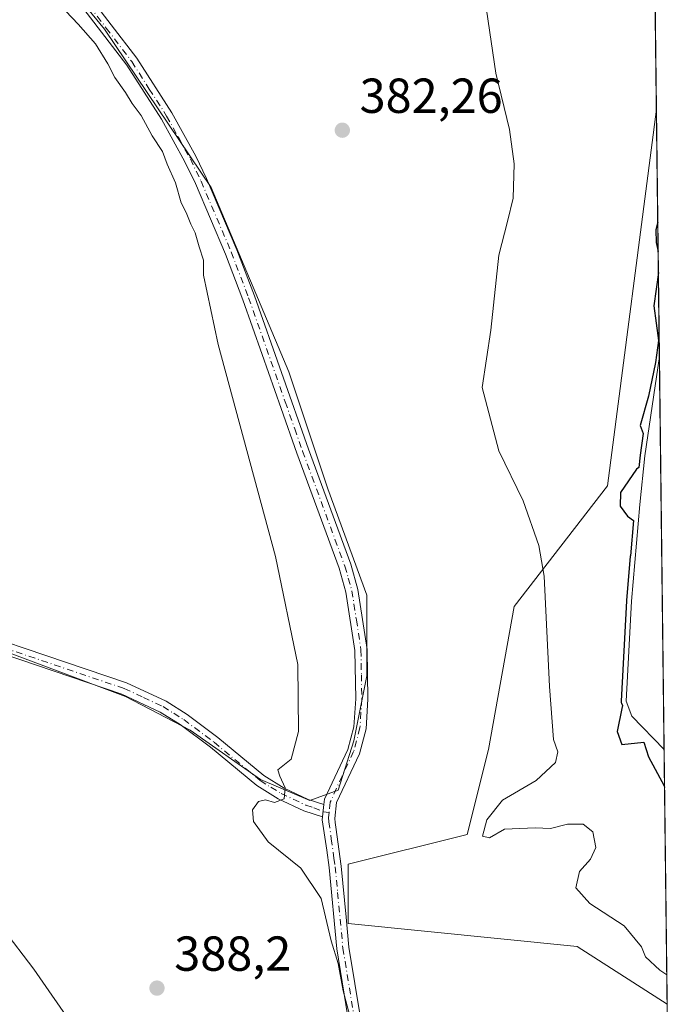
# Model space of a CAD drawing. Units: metres. Extents: x 580320 to 583769, y 4715017 to 4717370.
# Drawn here: x 583632 to 583766, y 4715194 to 4715395 of the extents above; entities that cross this region are included whole.
import ezdxf

# ---------------------------------------------------------------- set-up
doc = ezdxf.new("R2010")
doc.units = ezdxf.units.M
doc.header["$MEASUREMENT"] = 0
doc.linetypes.add('DGN Style 4', pattern=[2.6384748266838614, 1.318413404963828, -0.6592067024819142, 0.001648016756204785, -0.6592067024819142])
for name, color, linetype, lineweight in [('Arbolado forestal CxS', 92, 'Continuous', 0), ('Camino Cxs', 7, 'Continuous', 0), ('Camino eje', 30, 'DGN Style 4', 13), ('Comarca CxS', 21, 'Continuous', 0), ('Comunidad Autónoma CxS', 142, 'Continuous', 0), ('Corriente natural Cxs', 4, 'Continuous', 13), ('Cultivos herbáceos CxS', 92, 'Continuous', 0), ('Cultivos leñosos CxS', 92, 'Continuous', 0), ('Curva de nivel maestra', 30, 'Continuous', 30), ('Curva de nivel normal', 30, 'Continuous', 0), ('Huerta CxS', 92, 'Continuous', 0), ('Municipio CxS', 4, 'Continuous', 0), ('Provincia CxS', 1, 'Continuous', 0), ('Punto de cota en terreno', 7, 'Continuous', 0), ('Rótulo de punto de cota en terreno', 7, 'Continuous', 0), ('Suelo desnudo CxS', 253, 'Continuous', 0)]:
    doc.layers.add(name, color=color, linetype=linetype, lineweight=lineweight)
doc.styles.add('Style-Arial', font='txt')

# ---------------------------------------------------------------- blocks, each defined once
blk = doc.blocks.new('*U7')
at = {"layer": 'Arbolado forestal CxS', "color": 92, "linetype": 'Continuous', "lineweight": 0}
blk.add_polyline3d([(583763.7001, 4715246.4301, 373.6771000000008), (583764.3260000005, 4715194.494899999, 380.9443000000028), (583745.9653000003, 4715206.3057, 381.7258000000002), (583699.3003000002, 4715210.9345, 384.6800999999978), (583699.3004999999, 4715223.062899999, 384.3583999999973), (583723.5525000002, 4715229.1273, 380.8794000000053), (583727.8835000005, 4715246.4561, 382.8849000000046), (583733.1448999997, 4715275.574899999, 381.7228999999934), (583752.1349, 4715300.174100001, 377.5978000000032), (583762.1282000003, 4715376.920700001, 376.6383999999962), (583762.7355000004, 4715326.5086, 375.4456000000064), (583759.7901, 4715306.270099999, 375.6907000000065), (583758.7200999996, 4715296.3301, 374.7897999999986), (583757.0202000003, 4715276.670100001, 376.920499999993), (583755.9401000004, 4715256.2401, 376.0964999999997), (583757.1001000004, 4715253.210100001, 375.6904000000068)], close=True, dxfattribs=at)
blk = doc.blocks.new('*U11')
at = {"layer": 'Cultivos herbáceos CxS', "color": 92, "linetype": 'Continuous', "lineweight": 0}
for points in [[(583759.9008999999, 4715561.7907, 379.4551999999967), (583762.1282000003, 4715376.920700001, 376.6383999999962), (583752.1349, 4715300.174100001, 377.5978000000032), (583733.1448999997, 4715275.574899999, 381.7228999999934), (583727.8835000005, 4715246.4561, 382.8849000000046), (583723.5525000002, 4715229.1273, 380.8794000000053), (583699.3004999999, 4715223.062899999, 384.3583999999973), (583699.3003000002, 4715210.9345, 384.6800999999978), (583745.9653000003, 4715206.3057, 381.7258000000002), (583764.3260000005, 4715194.494899999, 380.9443000000028), (583765.9800000004, 4715057.210000001, 382.9192000000039)], [(583577.6628000002, 4715285.7907, 390.232799999998), (583653.8629000001, 4715257.215600001, 387.0455999999977), (583667.0921, 4715250.3365, 386.1750999999931), (583681.3795999996, 4715240.282299999, 385.3086999999941), (583691.4337999999, 4715236.048900001, 384.7419999999984), (583697.2548000002, 4715238.1656, 384.4621999999945), (583700.4297000002, 4715248.219799999, 384.3016000000061), (583703.0755000003, 4715261.448999999, 384.027900000001), (583703.0755000003, 4715277.8532, 383.8785000000062), (583695.1381000001, 4715299.549100001, 383.8747000000003), (583687.2005000003, 4715323.361600001, 383.6601999999984), (583671.3254000006, 4715360.932499999, 383.7834000000003), (583649.6295999996, 4715393.2117, 383.8261999999959), (583632.6962000001, 4715413.849300001, 383.6561999999976)]]:
    blk.add_polyline3d(points, dxfattribs=at)
blk = doc.blocks.new('*U12')
at = {"layer": 'Suelo desnudo CxS', "color": 253, "linetype": 'Continuous', "lineweight": 0}
blk.add_polyline3d([(583762.7355000004, 4715326.5086, 375.4456000000064), (583763.7001, 4715246.4301, 373.6771000000008), (583757.1001000004, 4715253.210100001, 375.6904000000068), (583755.9401000004, 4715256.2401, 376.0964999999997), (583757.0202000003, 4715276.670100001, 376.920499999993), (583758.7200999996, 4715296.3301, 374.7897999999986), (583759.7901, 4715306.270099999, 375.6907000000065)], close=True, dxfattribs=at)
blk = doc.blocks.new('*U13')
at = {"layer": 'Corriente natural Cxs', "color": 4, "linetype": 'Continuous', "lineweight": 13}
blk.add_polyline3d([(583762.7355000004, 4715326.5086, 375.4456000000064), (583763.7001, 4715246.4301, 373.6771000000008), (583757.1001000004, 4715253.210100001, 375.6904000000068), (583755.9401000004, 4715256.2401, 376.0964999999997), (583757.0202000003, 4715276.670100001, 376.920499999993), (583758.7200999996, 4715296.3301, 374.7897999999986), (583759.7901, 4715306.270099999, 375.6907000000065)], close=True, dxfattribs=at)
blk = doc.blocks.new('5PATER')
at = {"layer": 'Huerta CxS', "linetype": 'Continuous', "lineweight": 0}
h = blk.add_hatch(color=51, dxfattribs=at)
edge = h.paths.add_edge_path()
edge.add_ellipse((0, 0), major_axis=(-0.1095731443231308, -0.1110710700762829), ratio=0.9994222409660322, start_angle=0, end_angle=360)

msp = doc.modelspace()

# ---------------------------------------------------------------- linework, layer by layer
at = {"layer": 'Arbolado forestal CxS', "color": 92, "linetype": 'Continuous', "lineweight": 0, "extrusion": (0.0002849640032311018, -0.02365098012651989, 0.9997202358332914), "elevation": -110980.4016151313, "flags": 128}
msp.add_lwpolyline([(640529.8858313189, 4706693.391671241), (640529.8858313189, 4706642.961903735)], dxfattribs=at)
at = {"layer": 'Arbolado forestal CxS', "color": 92, "linetype": 'Continuous', "lineweight": 0, "extrusion": (-0.001669575158144468, 0.1385581969862271, 0.9903528858779165), "elevation": 652731.478522691, "flags": 128}
msp.add_lwpolyline([(-640534.1811328778, -4662401.384868378), (-640534.1811328778, -4662348.939956131)], dxfattribs=at)
at = {"layer": 'Arbolado forestal CxS', "color": 92, "linetype": 'Continuous', "lineweight": 0}
for points in [[(583762.1282000003, 4715376.920700001, 376.6383999999962), (583752.1349, 4715300.174100001, 377.5978000000032), (583733.1448999997, 4715275.574899999, 381.7228999999934), (583727.8835000005, 4715246.4561, 382.8849000000046), (583723.5525000002, 4715229.1273, 380.8794000000053), (583699.3004999999, 4715223.062899999, 384.3583999999973), (583699.3003000002, 4715210.9345, 384.6800999999978), (583745.9653000003, 4715206.3057, 381.7258000000002), (583764.3260000005, 4715194.494899999, 380.9443000000028)], [(583762.7355000004, 4715326.5087, 375.4456000000064), (583759.7901, 4715306.270099999, 375.6907000000065), (583758.7200999996, 4715296.3301, 374.7897999999986), (583757.0202000003, 4715276.670100001, 376.920499999993), (583755.9401000004, 4715256.2401, 376.0964999999997), (583757.1001000004, 4715253.210100001, 375.6904000000068), (583763.7002999998, 4715246.430000001, 373.6771000000008)]]:
    msp.add_polyline3d(points, dxfattribs=at)
at = {"layer": 'Camino Cxs', "color": 7, "linetype": 'Continuous', "lineweight": 0, "extrusion": (-0.001037625753740059, -0.0094127479021371, 0.9999551607495839), "elevation": -44604.49764169699, "flags": 128}
msp.add_lwpolyline([(583694.414830636, 4715024.238991849), (583694.1348056749, 4715021.698879319)], dxfattribs=at)
msp.add_lwpolyline([(583694.414830636, 4715024.238991849), (583694.1348056749, 4715021.698879319)], dxfattribs=at)
at = {"layer": 'Camino Cxs', "color": 7, "linetype": 'Continuous', "lineweight": 0}
for points in [[(583645.7600999996, 4715401.0001, 383.4863000000041), (583656.1901000004, 4715387.3301, 383.6361999999936), (583663.3400999998, 4715376.1601, 383.6967000000004), (583668.2401000002, 4715367.350099999, 383.7060999999958), (583670.4301000005, 4715362.780099999, 383.8111000000063), (583676.6001000004, 4715348.280099999, 383.8408000000054), (583680.1601, 4715338.9001, 383.8524000000034), (583691.1601, 4715307.6601, 383.9043999999994), (583699.8000999996, 4715284.170100001, 383.936400000006), (583701.2600999996, 4715279.0601, 383.9333999999944), (583703.1401000004, 4715266.8301, 384.0253999999986), (583703.3201000001, 4715256.700099999, 384.082699999999), (583702.9301000005, 4715250.6501, 384.1747999999934), (583701.5800999999, 4715245.5701, 384.258799999996), (583696.8901000004, 4715235.600099999, 384.3659000000043), (583696.5401, 4715232.390100001, 384.3418999999994), (583696.6501000002, 4715231.540100001, 384.351800000004), (583696.7901, 4715230.5701, 384.3628000000026), (583697.8701, 4715222.6601, 384.5160999999935), (583698.8601000002, 4715212.2501, 384.747199999998), (583699.4401000004, 4715206.120100001, 384.8086999999941), (583703.1201, 4715183.550100001, 384.9017000000022)], [(583645.7600999996, 4715401.0001, 383.4863000000041), (583656.1901000004, 4715387.3301, 383.6361999999936), (583663.3400999998, 4715376.1601, 383.6967000000004), (583668.2401000002, 4715367.350099999, 383.7060999999958), (583670.4301000005, 4715362.780099999, 383.8111000000063), (583676.6001000004, 4715348.280099999, 383.8408000000054), (583680.1601, 4715338.9001, 383.8524000000034), (583691.1601, 4715307.6601, 383.9043999999994), (583699.8000999996, 4715284.170100001, 383.936400000006), (583701.2600999996, 4715279.0601, 383.9333999999944), (583703.1401000004, 4715266.8301, 384.0253999999986), (583703.3201000001, 4715256.700099999, 384.082699999999), (583702.9301000005, 4715250.6501, 384.1747999999934), (583701.5800999999, 4715245.5701, 384.258799999996), (583696.8901000004, 4715235.600099999, 384.3659000000043), (583696.5401, 4715232.390100001, 384.3418999999994), (583696.6501000002, 4715231.540100001, 384.351800000004), (583696.7901, 4715230.5701, 384.3628000000026), (583697.8701, 4715222.6601, 384.5160999999935), (583698.8601000002, 4715212.2501, 384.747199999998), (583699.4401000004, 4715206.120100001, 384.8086999999941), (583703.1201, 4715183.550100001, 384.9017000000022)], [(583700.6601, 4715183.120100001, 385.5969999999944), (583696.9600999998, 4715205.800100001, 385.1337000000058), (583695.3901000004, 4715222.370100001, 384.6389999999956), (583694.9001000002, 4715225.920100001, 384.551999999996), (583693.9972999999, 4715232.106699999, 384.4771999999939), (583694.0500999996, 4715232.670100001, 384.4719999999944), (583694.3300999999, 4715235.210100001, 384.4961999999941), (583694.4401000004, 4715236.280099999, 384.5066999999981), (583699.2200999996, 4715246.4301, 384.3828999999969), (583700.4501, 4715251.050100001, 384.3320999999996), (583700.8201000001, 4715256.7601, 384.2621000000072), (583700.6401000004, 4715266.620100001, 384.1723999999958), (583698.8201000001, 4715278.520099999, 384.0816999999952), (583697.4200999998, 4715283.390100001, 384.0984999999928), (583688.8000999996, 4715306.8201, 384.085500000001), (583685.5900999998, 4715315.9301, 384.1284000000014), (583681.7200999996, 4715326.940099999, 384.1978999999992), (583677.8101000004, 4715338.040100001, 384.2186999999976), (583674.2801000001, 4715347.350099999, 384.3539000000019), (583668.1501000002, 4715361.7501, 384.1667000000016), (583666.0100999996, 4715366.210100001, 384.1714999999967), (583661.2001, 4715374.880100001, 384.1509999999981), (583654.1401000004, 4715385.9001, 384.1533999999957), (583643.8101000004, 4715399.4301, 383.9348000000027)], [(583694.3300999999, 4715235.210100001, 384.4961999999941), (583694.4401000004, 4715236.280099999, 384.5066999999981), (583699.2200999996, 4715246.4301, 384.3828999999969), (583700.4501, 4715251.050100001, 384.3320999999996), (583700.8201000001, 4715256.7601, 384.2621000000072), (583700.6401000004, 4715266.620100001, 384.1723999999958), (583698.8201000001, 4715278.520099999, 384.0816999999952), (583697.4200999998, 4715283.390100001, 384.0984999999928), (583688.8000999996, 4715306.8201, 384.085500000001), (583685.5900999998, 4715315.9301, 384.1284000000014), (583681.7200999996, 4715326.940099999, 384.1978999999992), (583677.8101000004, 4715338.040100001, 384.2186999999976), (583674.2801000001, 4715347.350099999, 384.3539000000019), (583668.1501000002, 4715361.7501, 384.1667000000016), (583666.0100999996, 4715366.210100001, 384.1714999999967), (583661.2001, 4715374.880100001, 384.1509999999981), (583654.1401000004, 4715385.9001, 384.1533999999957), (583643.8101000004, 4715399.4301, 383.9348000000027)], [(583412.8000999996, 4715290.280099999, 398.4741999999969), (583458.3701, 4715299.0101, 396.1839999999939), (583479.4101, 4715302.5701, 394.9597000000067), (583489.4301000005, 4715303.4801, 394.5911999999953), (583494.5701000001, 4715303.7401, 394.287599999996), (583500.3601000002, 4715304.040100001, 393.6958000000013), (583510.4700999996, 4715303.780099999, 393.0402999999933), (583517.0401, 4715302.9901, 392.6748999999982), (583524.9200999998, 4715301.5101, 392.3488999999972), (583534.7301000003, 4715299.290100001, 392.1561999999976), (583556.0601000004, 4715293.210100001, 391.1732999999949), (583608.6601, 4715275.390100001, 388.9253999999929), (583654.0900999998, 4715260.020099999, 387.0265999999974), (583662.1501000002, 4715256.2601, 386.5380000000005), (583666.4700999996, 4715253.550100001, 386.3220000000001), (583672.7301000003, 4715248.870100001, 385.8794999999955), (583682.0900999998, 4715241.100099999, 385.2964999999967), (583686.2001, 4715238.5601, 385.0044000000053), (583691.1300999997, 4715236.2301, 384.6842999999935), (583694.3300999999, 4715235.210100001, 384.4961999999941)], [(583694.0500999996, 4715232.670100001, 384.4719999999944), (583690.2100999998, 4715233.9001, 384.6907000000065), (583685.0000999998, 4715236.360099999, 385.0228000000061), (583680.6300999997, 4715239.0701, 385.2997000000032), (583671.1801000005, 4715246.9101, 385.9030999999959), (583665.0500999996, 4715251.4901, 386.3285999999935), (583660.9501, 4715254.050100001, 386.5669000000053), (583653.1601, 4715257.700099999, 387.0801999999967), (583607.8601000002, 4715273.030099999, 388.8782000000065), (583555.3201000001, 4715290.8301, 390.9599000000017), (583534.1101000002, 4715296.870100001, 391.8546000000061), (583524.4200999998, 4715299.0601, 392.1907999999967), (583516.6501000002, 4715300.5101, 392.5485999999946), (583510.2801000001, 4715301.280099999, 392.8914999999979), (583500.3901000004, 4715301.540100001, 393.5571000000054), (583489.6001000004, 4715300.9901, 394.1671999999962), (583479.7401000002, 4715300.090100001, 394.8736000000063), (583458.8101000004, 4715296.550100001, 395.7553999999946), (583413.2500999998, 4715287.8201, 398.5280000000057)], [(583608.6601, 4715275.390100001, 388.9253999999929), (583654.0900999998, 4715260.020099999, 387.0265999999974), (583662.1501000002, 4715256.2601, 386.5380000000005), (583666.4700999996, 4715253.550100001, 386.3220000000001), (583672.7301000003, 4715248.870100001, 385.8794999999955), (583682.0900999998, 4715241.100099999, 385.2964999999967), (583686.2001, 4715238.5601, 385.0044000000053), (583691.1300999997, 4715236.2301, 384.6842999999935), (583694.3300999999, 4715235.210100001, 384.4961999999941), (583694.0500999996, 4715232.670100001, 384.4719999999944), (583690.2100999998, 4715233.9001, 384.6907000000065), (583685.0000999998, 4715236.360099999, 385.0228000000061), (583680.6300999997, 4715239.0701, 385.2997000000032), (583671.1801000005, 4715246.9101, 385.9030999999959), (583665.0500999996, 4715251.4901, 386.3285999999935), (583660.9501, 4715254.050100001, 386.5669000000053), (583653.1601, 4715257.700099999, 387.0801999999967), (583607.8601000002, 4715273.030099999, 388.8782000000065)], [(583725.8311999999, 4715056.7356, 386.1281000000017), (583725.8300999999, 4715056.7401, 386.1282000000065), (583721.0500999996, 4715076.8101, 386.232799999998), (583714.1601, 4715111.970100001, 386.4330999999947), (583709.0100999996, 4715136.6601, 386.3098999999929), (583700.6601, 4715183.120100001, 385.5969999999944), (583696.9600999998, 4715205.800100001, 385.1337000000058), (583695.3901000004, 4715222.370100001, 384.6389999999956), (583694.9001000002, 4715225.920100001, 384.551999999996), (583693.9972999999, 4715232.106699999, 384.4771999999939), (583694.0500999996, 4715232.670100001, 384.4719999999944)]]:
    msp.add_polyline3d(points, dxfattribs=at)
at = {"layer": 'Camino eje', "color": 30, "linetype": 'DGN Style 4', "lineweight": 13}
for points in [[(583644.7851, 4715400.215100001, 383.6928000000044), (583649.9501, 4715393.450099999, 383.8074999999953), (583655.1651, 4715386.6151, 383.8809999999939), (583658.7401000002, 4715381.030099999, 383.9005999999936), (583662.2701000003, 4715375.520099999, 383.8476999999984), (583664.6750999996, 4715371.1851, 383.9660000000004), (583667.1250999998, 4715366.780099999, 383.875199999995), (583669.2901, 4715362.265100001, 383.9775999999983), (583675.4401000004, 4715347.815099999, 384.0896999999969), (583678.9851000002, 4715338.470100001, 384.0301999999938), (583686.4401000004, 4715317.300100001, 384.0142999999953), (583688.3750999998, 4715311.795100001, 383.9750000000058), (583689.9801000003, 4715307.2401, 383.9939000000013), (583698.6101000002, 4715283.780099999, 384.0176000000066), (583699.3101000004, 4715281.345100001, 384.0044999999955), (583700.0401, 4715278.790100001, 384.0081999999966), (583700.9501, 4715272.840100001, 384.0681999999942), (583701.8901000004, 4715266.725099999, 384.1043999999966), (583701.9801000003, 4715261.6601, 384.1236999999965), (583702.0701000001, 4715256.7301, 384.1781999999948), (583701.6901000004, 4715250.850099999, 384.2602000000043), (583700.4001000002, 4715246.0001, 384.3218999999954), (583698.0551000005, 4715241.015100001, 384.3889000000054), (583695.6375000002, 4715235.672499999, 384.4336000000039), (583695.4080999997, 4715233.5507, 384.4143999999943)], [(583608.2600999996, 4715274.210100001, 388.9030000000057), (583653.6250999998, 4715258.860099999, 387.0574999999953), (583657.5201000003, 4715257.0351, 386.8525999999983), (583661.5500999996, 4715255.155099999, 386.5595999999932), (583663.7100999998, 4715253.800100001, 386.4529999999941), (583665.7600999996, 4715252.520099999, 386.3727000000072), (583671.9550999999, 4715247.890100001, 385.9150999999983), (583681.3601000002, 4715240.085100001, 385.3043000000035), (583683.5450999998, 4715238.7301, 385.1738999999943), (583685.6001000004, 4715237.460100001, 385.0265000000072), (583690.6700999998, 4715235.065099999, 384.6882000000041), (583692.2701000003, 4715234.5551, 384.5948999999964), (583694.1665000003, 4715233.7269, 384.4821999999986), (583695.4080999997, 4715233.5507, 384.4143999999943)], [(583695.4080999997, 4715233.5507, 384.4143999999943), (583695.2982999999, 4715232.5385, 384.4051000000036), (583695.3701, 4715231.702500001, 384.4133000000002), (583695.8450999996, 4715228.245100001, 384.4471000000049), (583696.3850999996, 4715224.290100001, 384.523199999996), (583696.6300999997, 4715222.515100001, 384.5553000000073), (583697.1250999998, 4715217.3101, 384.6542000000045), (583698.2001, 4715205.960100001, 384.9538999999932), (583701.8901000004, 4715183.335100001, 385.2029000000039), (583710.2351000002, 4715136.9001, 385.8692000000011), (583712.8101000004, 4715124.5551, 385.9777000000031), (583715.3850999996, 4715112.220100001, 386.0106999999989), (583718.8251, 4715094.655099999, 385.8539000000019), (583722.2701000003, 4715077.075099999, 385.7534000000014), (583723.3450999996, 4715072.565099999, 385.874100000001), (583727.1201, 4715056.755100001, 385.7069999999949), (583727.1211999999, 4715056.750800001, 385.7069000000047)]]:
    msp.add_polyline3d(points, dxfattribs=at)
at = {"layer": 'Comarca CxS', "color": 21, "linetype": 'Continuous', "lineweight": 0, "flags": 128}
msp.add_lwpolyline([(582763.5422738742, 4715045.365065165), (580346.9200006053, 4715016.809982819), (580320.1900006047, 4717330.079982796), (580457.3354364355, 4717331.701049293), (582841.8728355976, 4717359.886410837), (583738.1100006319, 4717370.479982797), (583749.0542705408, 4716462.082018934), (583765.98000063, 4715057.209982819)], close=True, dxfattribs=at)
at = {"layer": 'Comunidad Autónoma CxS', "color": 142, "linetype": 'Continuous', "lineweight": 0, "flags": 128}
msp.add_lwpolyline([(582763.5422738742, 4715045.365065165), (580346.9200006053, 4715016.809982819), (580320.1900006047, 4717330.079982796), (580457.3354364355, 4717331.701049293), (582841.8728355976, 4717359.886410837), (583738.1100006319, 4717370.479982797), (583749.0542705408, 4716462.082018934), (583765.98000063, 4715057.209982819)], close=True, dxfattribs=at)
at = {"layer": 'Corriente natural Cxs', "color": 4, "linetype": 'Continuous', "lineweight": 13, "extrusion": (0.0002659479161372582, -0.02207599275964789, 0.9997562602031468), "elevation": -103564.9092912388, "flags": 128}
msp.add_lwpolyline([(640521.4616232108, 4706813.11736373), (640521.4616232109, 4706733.013528612)], dxfattribs=at)
at = {"layer": 'Corriente natural Cxs', "color": 4, "linetype": 'Continuous', "lineweight": 13}
msp.add_polyline3d([(583763.7001999998, 4715246.4301, 373.6771000000008), (583757.1001000004, 4715253.210100001, 375.6904000000068), (583755.9401000004, 4715256.2401, 376.0964999999997), (583757.0202000003, 4715276.670100001, 376.920499999993), (583758.7200999996, 4715296.3301, 374.7897999999986), (583759.7901, 4715306.270099999, 375.6907000000065), (583762.7355000004, 4715326.5086, 375.4456000000064)], dxfattribs=at)
at = {"layer": 'Cultivos herbáceos CxS', "color": 92, "linetype": 'Continuous', "lineweight": 0, "extrusion": (0.0001835219198959614, -0.01523266541436158, 0.9998839593793267), "elevation": -71344.0310929447, "flags": 128}
msp.add_lwpolyline([(583759.8213206881, 4715022.085623472), (583762.0491376555, 4714837.194071656)], dxfattribs=at)
at = {"layer": 'Cultivos herbáceos CxS', "color": 92, "linetype": 'Continuous', "lineweight": 0}
for points in [[(583577.6628000002, 4715285.7907, 390.232799999998), (583653.8629000001, 4715257.215600001, 387.0455999999977), (583667.0921, 4715250.3365, 386.1750999999931), (583681.3795999996, 4715240.282299999, 385.3086999999941), (583691.4337999999, 4715236.048900001, 384.7419999999984), (583697.2548000002, 4715238.1656, 384.4621999999945), (583700.4297000002, 4715248.219799999, 384.3016000000061), (583703.0755000003, 4715261.448999999, 384.027900000001), (583703.0755000003, 4715277.8532, 383.8785000000062), (583695.1381000001, 4715299.549100001, 383.8747000000003), (583687.2005000003, 4715323.361600001, 383.6601999999984), (583671.3254000006, 4715360.932499999, 383.7834000000003), (583649.6295999996, 4715393.2117, 383.8261999999959), (583632.6962000001, 4715413.849300001, 383.6561999999976)], [(583762.1282000003, 4715376.920700001, 376.6383999999962), (583752.1349, 4715300.174100001, 377.5978000000032), (583733.1448999997, 4715275.574899999, 381.7228999999934), (583727.8835000005, 4715246.4561, 382.8849000000046), (583723.5525000002, 4715229.1273, 380.8794000000053), (583699.3004999999, 4715223.062899999, 384.3583999999973), (583699.3003000002, 4715210.9345, 384.6800999999978), (583745.9653000003, 4715206.3057, 381.7258000000002), (583764.3260000005, 4715194.494899999, 380.9443000000028)]]:
    msp.add_polyline3d(points, dxfattribs=at)
at = {"layer": 'Cultivos leñosos CxS', "color": 92, "linetype": 'Continuous', "lineweight": 0}
for points in [[(583632.6962000001, 4715413.849300001, 383.6561999999976), (583649.6295999996, 4715393.2117, 383.8261999999959), (583671.3254000006, 4715360.932499999, 383.7834000000003), (583687.2005000003, 4715323.361600001, 383.6601999999984), (583695.1381000001, 4715299.549100001, 383.8747000000003), (583703.0755000003, 4715277.8532, 383.8785000000062), (583703.0755000003, 4715261.448999999, 384.027900000001), (583700.4297000002, 4715248.219799999, 384.3016000000061), (583697.2548000002, 4715238.1656, 384.4621999999945), (583691.4337999999, 4715236.048900001, 384.7419999999984), (583681.3795999996, 4715240.282299999, 385.3086999999941), (583667.0921, 4715250.3365, 386.1750999999931), (583653.8629000001, 4715257.215600001, 387.0455999999977), (583577.6628000002, 4715285.7907, 390.232799999998)], [(583577.6628000002, 4715285.7907, 390.232799999998), (583653.8629000001, 4715257.215600001, 387.0455999999977), (583667.0921, 4715250.3365, 386.1750999999931), (583681.3795999996, 4715240.282299999, 385.3086999999941), (583691.4337999999, 4715236.048900001, 384.7419999999984), (583697.2548000002, 4715238.1656, 384.4621999999945), (583700.4297000002, 4715248.219799999, 384.3016000000061), (583703.0755000003, 4715261.448999999, 384.027900000001), (583703.0755000003, 4715277.8532, 383.8785000000062), (583695.1381000001, 4715299.549100001, 383.8747000000003), (583687.2005000003, 4715323.361600001, 383.6601999999984), (583671.3254000006, 4715360.932499999, 383.7834000000003), (583649.6295999996, 4715393.2117, 383.8261999999959), (583632.6962000001, 4715413.849300001, 383.6561999999976)]]:
    msp.add_polyline3d(points, dxfattribs=at)
at = {"layer": 'Curva de nivel maestra', "color": 30, "linetype": 'Continuous', "lineweight": 30, "elevation": 375, "flags": 128}
for points in [[(583762.4055000005, 4715353.8979), (583762.04, 4715352.360099999), (583762.0899999999, 4715349.7401), (583762.4775, 4715347.926999999)], [(583762.5288000006, 4715343.6676), (583761.5700000003, 4715336.860099999), (583762.5199999996, 4715329.770099999), (583761.9500000002, 4715325.2601), (583760.5099999999, 4715318.420100001), (583758.8300000001, 4715312.470100001), (583759.4436999997, 4715310.8336), (583758.8004999999, 4715306.414200001), (583758.7958000004, 4715306.3772), (583758.5294000005, 4715303.9022), (583758.0999999996, 4715303.5801), (583754.8300000001, 4715298.780099999), (583754.7300000004, 4715296.040100001), (583756.25, 4715293.970100001), (583757.4336000001, 4715293.059699999), (583756.8136, 4715285.890000001), (583756.7999999998, 4715285.860099999), (583756.8086999999, 4715285.833100001), (583756.0237999996, 4715276.756300001), (583756.0214999998, 4715276.722999999), (583754.9414999997, 4715256.293), (583754.9439000003, 4715256.1536), (583754.9655999999, 4715256.016000001), (583755.0061999997, 4715255.8827), (583755.2038000004, 4715255.366400001), (583755.0999999996, 4715254.7501), (583754.1299999999, 4715250.100099999), (583755.0499999998, 4715247.4301), (583759.5499999998, 4715247.920100001), (583760.4900000002, 4715244.940099999), (583763.7300000004, 4715239.020099999), (583763.7939999999, 4715238.650800001)]]:
    msp.add_lwpolyline(points, dxfattribs=at)
at = {"layer": 'Curva de nivel normal', "color": 30, "linetype": 'Continuous', "lineweight": 0, "flags": 128}
for points, elevation in [([(583632.7599999999, 4715406.390100001), (583644.2400000002, 4715394.210100001), (583647.7400000002, 4715390.2501), (583650.3099999996, 4715386.1601), (583651.7400000002, 4715383.370100001), (583653.8499999996, 4715380.340100001), (583655.2199999997, 4715378.100099999), (583657.0999999996, 4715375.600099999), (583659.29, 4715371.4801), (583661.4000000004, 4715368.2601), (583662.3799999999, 4715365.700099999), (583664.1100000005, 4715361.9301), (583665.2599999999, 4715357.860099999), (583666.2300000004, 4715355.860099999), (583667.1799999997, 4715353.460100001), (583668.1200000001, 4715351.700099999), (583668.8799999999, 4715348.840100001), (583669.8099999996, 4715346.120100001), (583669.7999999998, 4715343.100099999), (583672.7800000003, 4715328.960100001), (583684.4800000004, 4715285.7401), (583689, 4715263.7601), (583689.1200000001, 4715250.100099999), (583687.6299999999, 4715244.4301), (583684.9199999999, 4715242.300100001), (583685.3399999999, 4715241.0001), (583686.4199999999, 4715238.640100001), (583686.2000000002, 4715236.380100001), (583684.25, 4715235.590100001), (583682.4400000004, 4715236.140100001), (583681.0099999999, 4715235.8101), (583679.7999999998, 4715234.100099999), (583679.9600000001, 4715231.7301), (583682.9500000002, 4715227.630100001), (583689.6299999999, 4715222.220100001), (583693.7999999998, 4715216.030099999), (583695.8300000001, 4715207.460100001), (583697.2699999996, 4715202.780099999), (583698.29, 4715197.2501), (583699.6100000005, 4715192.140100001)], 385), ([(583764.2539999997, 4715200.471799999), (583762.8099999996, 4715201.470100001), (583759.8799999999, 4715204.190099999), (583759.1100000005, 4715206.1801), (583755.5300000003, 4715210.520099999), (583748.5599999996, 4715215.040100001), (583745.7000000002, 4715218.2601), (583746.4199999999, 4715221.540100001), (583748.6699999999, 4715224.040100001), (583749.79, 4715226.4301), (583749.1399999997, 4715229.6501), (583747.1900000004, 4715231.200099999), (583744, 4715231.1801), (583740.5099999999, 4715230.3101), (583737.3799999999, 4715230.450099999), (583731.1799999997, 4715230.210100001), (583728.1200000001, 4715228.4301), (583726.6600000003, 4715228.7401), (583727.5499999998, 4715232.100099999), (583730.7400000002, 4715236.100099999), (583737.5800000001, 4715240.100099999), (583741.5199999996, 4715243.770099999), (583742.0499999998, 4715245.9301), (583741.1600000003, 4715248.4301), (583740.3600000005, 4715259.2601), (583739.2699999996, 4715281.7601), (583738.1399999997, 4715288.030099999), (583734.9699999997, 4715297.090100001), (583729.9900000002, 4715307.280099999), (583726.6200000001, 4715320.1801), (583728.3399999999, 4715331.890100001), (583729.9699999997, 4715347.190099999), (583731.79, 4715354.030099999), (583732.9000000004, 4715358.7601), (583733.0999999996, 4715365.7601), (583732.2000000002, 4715372.7601), (583729.4000000004, 4715384.2401), (583726.54, 4715403.6601)], 380), ([(583622.4900000002, 4715218.210100001), (583635.1799999997, 4715201.670100001), (583643.6299999999, 4715189.4901)], 390)]:
    msp.add_lwpolyline(points, dxfattribs=dict(at, elevation=elevation))
at = {"layer": 'Municipio CxS', "color": 4, "linetype": 'Continuous', "lineweight": 0, "flags": 128}
msp.add_lwpolyline([(583749.0542705408, 4716462.082018934), (583765.98000063, 4715057.209982819), (582763.5422738742, 4715045.365065165)], dxfattribs=at)
at = {"layer": 'Provincia CxS', "color": 1, "linetype": 'Continuous', "lineweight": 0, "flags": 128}
msp.add_lwpolyline([(582763.5422738742, 4715045.365065165), (580346.9200006053, 4715016.809982819), (580320.1900006047, 4717330.079982796), (580457.3354364355, 4717331.701049293), (582841.8728355976, 4717359.886410837), (583738.1100006319, 4717370.479982797), (583749.0542705408, 4716462.082018934), (583765.98000063, 4715057.209982819)], close=True, dxfattribs=at)
at = {"layer": 'Suelo desnudo CxS', "color": 253, "linetype": 'Continuous', "lineweight": 0, "extrusion": (0.0002659479161372582, -0.02207599275964789, 0.9997562602031468), "elevation": -103564.9092912388, "flags": 128}
msp.add_lwpolyline([(640521.4616232108, 4706813.11736373), (640521.4616232109, 4706733.013528612)], dxfattribs=at)
at = {"layer": 'Suelo desnudo CxS', "color": 253, "linetype": 'Continuous', "lineweight": 0}
msp.add_polyline3d([(583762.7355000004, 4715326.5087, 375.4456000000064), (583759.7901, 4715306.270099999, 375.6907000000065), (583758.7200999996, 4715296.3301, 374.7897999999986), (583757.0202000003, 4715276.670100001, 376.920499999993), (583755.9401000004, 4715256.2401, 376.0964999999997), (583757.1001000004, 4715253.210100001, 375.6904000000068), (583763.7002999998, 4715246.430000001, 373.6771000000008)], dxfattribs=at)

# ---------------------------------------------------------------- block references
at = {"layer": 'Arbolado forestal CxS', "color": 92, "linetype": 'Continuous', "lineweight": 0}
msp.add_blockref('*U7', (0, 0), dxfattribs=at)
at = {"layer": 'Corriente natural Cxs', "color": 4, "linetype": 'Continuous', "lineweight": 13}
msp.add_blockref('*U13', (0, 0), dxfattribs=at)
at = {"layer": 'Cultivos herbáceos CxS', "color": 92, "linetype": 'Continuous', "lineweight": 0}
msp.add_blockref('*U11', (0, 0), dxfattribs=at)
at = {"layer": 'Punto de cota en terreno', "color": 7, "linetype": 'Continuous', "lineweight": 0, "xscale": 10, "yscale": 10, "zscale": 10}
for p in [(583698.0899999999, 4715372.630000001, 382.2599999999948), (583660.2999999998, 4715197.800000001, 388.1999999999971)]:
    msp.add_blockref('5PATER', p, dxfattribs=at)
at = {"layer": 'Suelo desnudo CxS', "color": 253, "linetype": 'Continuous', "lineweight": 0}
msp.add_blockref('*U12', (0, 0), dxfattribs=at)

# ---------------------------------------------------------------- texts
at = {"layer": 'Rótulo de punto de cota en terreno', "color": 7, "linetype": 'Continuous', "lineweight": 0, "style": 'Style-Arial'}
for s, p in [('382,26', (583701.6178000001, 4715376.1578)), ('388,2', (583663.8278000001, 4715201.3278))]:
    msp.add_text(s, height=7.000000000000002, dxfattribs=at).set_placement(p)

doc.saveas('drawing.dxf')
